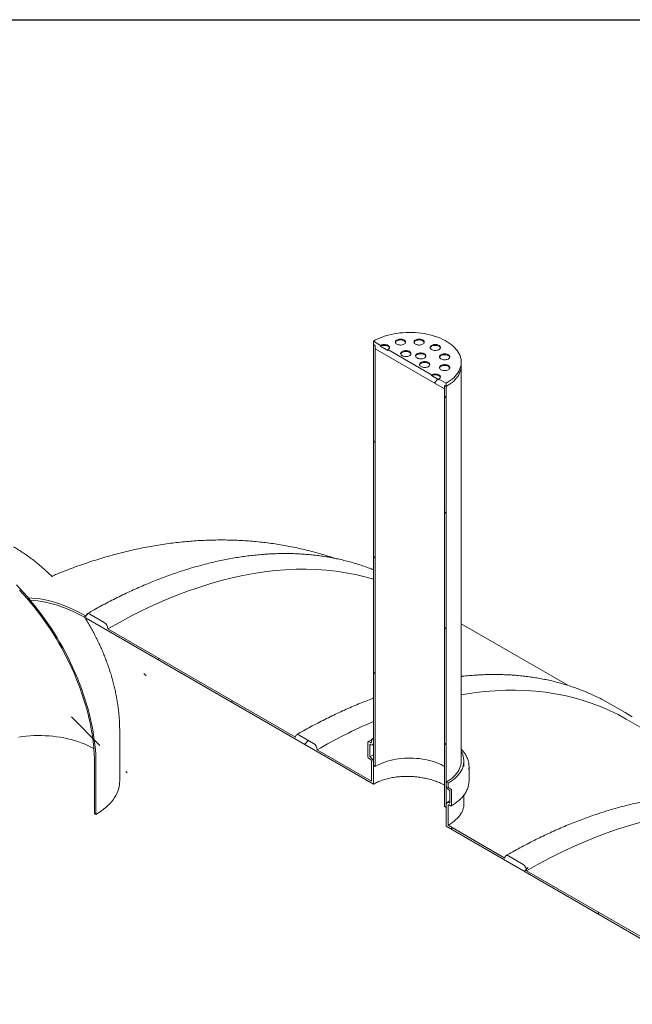
# Model space of a CAD drawing. Units: millimetres. Extents: x 8 to 417, y 5 to 290.
# Drawn here: x 269 to 293, y 252 to 290 of the extents above; entities that cross this region are included whole.
import ezdxf

# ---------------------------------------------------------------- set-up
doc = ezdxf.new("R2010")
doc.units = ezdxf.units.MM

msp = doc.modelspace()

# ---------------------------------------------------------------- hatches: boundary and pattern name
at = {"linetype": 'Continuous', "lineweight": 0}
h = msp.add_hatch(dxfattribs=at)
h.set_pattern_fill('ANSI31', style=0)
h.paths.add_polyline_path([(285.576498, 275.971653), (285.576498, 276.1023), (285.647208, 276.061479), (285.647208, 276.192126), (285.364366, 276.355408), (285.364366, 276.322746), (285.081523, 276.486028), (285.081523, 276.518689), (283.384467, 277.498379), (283.384467, 277.465717), (283.101624, 277.628999), (283.101624, 277.661661), (282.818781, 277.824942), (282.818781, 277.694296), (282.889492, 277.653475), (282.889492, 277.522829)], flags=0)
h = msp.add_hatch(dxfattribs=at)
h.set_pattern_fill('ANSI31', angle=90, style=0)
h.paths.add_polyline_path([(282.818781, 277.694296), (282.818781, 261.363479), (282.889492, 261.322659), (282.889492, 277.653475)], flags=0)
h = msp.add_hatch(dxfattribs=at)
h.set_pattern_fill('ANSI31', angle=90, style=0)
h.paths.add_polyline_path([(285.647208, 259.730663), (285.647208, 276.061479), (285.576498, 276.1023), (285.576498, 259.771484)], flags=0)
h = msp.add_hatch(dxfattribs=at)
h.set_pattern_fill('ANSI31', angle=90, style=0)
edge = h.paths.add_edge_path(flags=0)
edge.add_line((267.269786, 269.686491), (264.879765, 271.06622))
edge.add_arc((264.879765, 271.082551), 0.02, 150.0026883, 270, ccw=False)
edge.add_line((264.865623, 271.090715), (264.865623, 271.123377))
edge.add_arc((264.851481, 271.131541), 0.02, 330.0026883, 450)
edge.add_line((264.851481, 271.147872), (264.342364, 271.441779))
edge.add_arc((264.342364, 271.490771), 0.06, 150.0026883, 270, ccw=False)
edge.add_line((264.299938, 271.515263), (264.299938, 271.547925))
edge.add_arc((264.257511, 271.572417), 0.06, 330.0026883, 450)
edge.add_line((264.257511, 271.62141), (263.9181, 271.817348))
edge.add_arc((263.9181, 271.768355), 0.06, 90, 150.0026883)
edge.add_line((263.875674, 271.792847), (263.875674, 271.760186))
edge.add_arc((263.833247, 271.784678), 0.06, 270, 330.0026883, ccw=False)
edge.add_line((263.833247, 271.735686), (263.734252, 271.792834))
edge.add_line((263.734252, 271.792834), (263.734252, 271.727511))
edge.add_line((263.734252, 271.727511), (263.833247, 271.670362))
edge.add_arc((263.833247, 271.784678), 0.14, 270, 330.0026883)
edge.add_line((263.932242, 271.727529), (263.932242, 271.74386))
edge.add_line((263.932242, 271.74386), (264.243369, 271.564251))
edge.add_line((264.243369, 271.564251), (264.243369, 271.54792))
edge.add_arc((264.342364, 271.490771), 0.14, 150.0026883, 270)
edge.add_line((264.342364, 271.376455), (264.810483, 271.106216))
edge.add_arc((264.879765, 271.082551), 0.1, 161.1412345, 270)
edge.add_line((264.879765, 271.000897), (267.269786, 269.621167))
edge.add_arc((267.269786, 264.17484), 6.67, -29.9973117, 90, ccw=False)
edge.add_line((271.986188, 261.452119), (271.986188, 259.492421))
edge.add_line((271.986188, 259.492421), (272.042757, 259.459765))
edge.add_line((272.042757, 259.459765), (272.042757, 261.419463))
edge.add_arc((267.269786, 264.17484), 6.75, 330.0026883, 450)
h = msp.add_hatch(dxfattribs=at)
h.set_pattern_fill('ANSI31', style=0)
edge = h.paths.add_edge_path(flags=0)
edge.add_line((282.67736, 262.180007), (282.705644, 262.163679))
edge.add_arc((282.705644, 262.294325), 0.16, 270, 330.0026883)
edge.add_line((282.818781, 262.229013), (282.818781, 262.343328))
edge.add_line((282.818781, 262.343328), (282.748071, 262.384149))
edge.add_line((282.748071, 262.384149), (282.748071, 262.269833))
edge.add_arc((282.705644, 262.294325), 0.06, 270, 330.0026883, ccw=False)
edge.add_line((282.705644, 262.245333), (282.649076, 262.277989))
edge.add_arc((282.649076, 262.228997), 0.06, 90, 150.0026883)
edge.add_line((282.606649, 262.253489), (282.606649, 261.698241))
edge.add_arc((282.649076, 261.673749), 0.06, 150.0026883, 270)
edge.add_line((282.649076, 261.624757), (282.705644, 261.5921))
edge.add_arc((282.705644, 261.543108), 0.06, -29.9973117, 90, ccw=False)
edge.add_line((282.748071, 261.518616), (282.748071, 260.751067))
edge.add_line((282.748071, 260.751067), (280.64025, 261.967886))
edge.add_arc((280.498828, 262.049527), 0.2, 330.0026883, 450)
edge.add_line((280.498828, 262.212835), (279.933143, 262.539399))
edge.add_arc((279.933143, 262.37609), 0.2, 90, 150.0026883)
edge.add_line((279.791721, 262.457731), (272.508522, 266.662233))
edge.add_arc((272.3671, 266.743874), 0.2, 330.0026883, 450)
edge.add_line((272.3671, 266.907182), (271.801415, 267.233745))
edge.add_arc((271.801415, 267.070437), 0.2, 90, 150.0026883)
edge.add_arc((271.659993, 261.109676), 7.4, 90, 108.4396683)
edge.add_arc((267.262432, 264.179086), 6.75, 58.225497, 59.7891924, ccw=False)
edge.add_arc((271.659993, 261.109676), 7.3, 90, 108.0648826, ccw=False)
edge.add_line((271.659993, 267.070424), (282.818781, 260.628593))
edge.add_line((282.818781, 260.628593), (282.818781, 261.477795))
edge.add_arc((282.705644, 261.543108), 0.16, 330.0026883, 450)
edge.add_line((282.705644, 261.673754), (282.67736, 261.690083))
edge.add_line((282.67736, 261.690083), (282.67736, 262.180007))
h = msp.add_hatch(dxfattribs=at)
h.set_pattern_fill('ANSI31', style=0)
edge = h.paths.add_edge_path(flags=0)
edge.add_arc((313.02574, 204.078182), 0.2, 270, 330.0026883)
edge.add_line((313.167161, 203.996541), (320.450361, 199.792039))
edge.add_arc((320.591783, 199.710398), 0.2, 150.0026883, 270)
edge.add_line((320.591783, 199.54709), (321.157468, 199.220527))
edge.add_arc((321.157468, 199.383835), 0.2, 270, 330.0026883)
edge.add_line((321.298889, 199.302194), (328.582089, 195.097692))
edge.add_arc((328.723511, 195.016052), 0.2, 150.0026883, 270)
edge.add_line((328.723511, 194.852743), (329.289196, 194.52618))
edge.add_arc((329.289196, 194.689488), 0.2, 270, 330.0026883)
edge.add_line((329.430617, 194.607848), (336.713817, 190.403346))
edge.add_arc((336.855239, 190.321705), 0.2, 150.0026883, 270)
edge.add_line((336.855239, 190.158397), (337.420924, 189.831834))
edge.add_arc((337.420924, 189.995142), 0.2, 270, 330.0026883)
edge.add_line((337.562345, 189.913501), (344.845545, 185.708999))
edge.add_arc((344.986967, 185.627358), 0.2, 150.0026883, 270)
edge.add_line((344.986967, 185.46405), (345.552652, 185.137487))
edge.add_arc((345.552652, 185.300795), 0.2, 270, 330.0026883)
edge.add_line((345.694073, 185.219154), (352.977273, 181.014652))
edge.add_arc((353.118695, 180.933012), 0.2, 150.0026883, 270)
edge.add_line((353.118695, 180.769704), (353.68438, 180.44314))
edge.add_arc((353.68438, 180.606448), 0.2, 270, 330.0026883)
edge.add_line((353.825801, 180.524808), (361.109001, 176.320306))
edge.add_arc((361.250423, 176.238665), 0.2, 150.0026883, 270)
edge.add_line((361.250423, 176.075357), (361.816108, 175.748794))
edge.add_arc((361.816108, 175.912102), 0.2, 270, 330.0026883)
edge.add_line((361.957529, 175.830461), (361.85982, 175.886867))
edge.add_arc((361.85982, 181.929269), 7.4, 270, 307.3679104)
edge.add_arc((343.347122, 206.171), 38.4, 307.3679104, 357.9427022)
edge.add_line((367.932381, 205.287847), (367.854263, 205.332944))
edge.add_arc((343.347122, 206.171), 38.3, 307.3679104, 358.0414525, ccw=False)
edge.add_arc((361.85982, 181.929269), 7.3, 270, 307.3679104, ccw=False)
edge.add_line((361.85982, 175.968521), (357.914164, 178.2463))
edge.add_line((357.914164, 178.2463), (357.914164, 181.430809))
edge.add_line((357.914164, 181.430809), (353.530102, 183.961674))
edge.add_line((353.530102, 183.961674), (353.530102, 180.777165))
edge.add_line((353.530102, 180.777165), (293.426026, 215.47451))
edge.add_line((293.426026, 215.47451), (293.426026, 248.871029))
edge.add_line((293.426026, 248.871029), (293.355315, 248.91185))
edge.add_line((293.355315, 248.91185), (293.355315, 215.51533))
edge.add_line((293.355315, 215.51533), (271.659993, 228.039773))
edge.add_arc((271.659993, 234.000521), 7.3, 188.8045551, 270, ccw=False)
edge.add_arc((290.172692, 236.867945), 38.3, 130.3021746, 188.8045551, ccw=False)
edge.add_line((266.156031, 265.185241), (266.076323, 265.231255))
edge.add_arc((290.172692, 236.867945), 38.4, 130.349939, 188.8045551)
edge.add_arc((271.659993, 234.000521), 7.4, 188.8045551, 270)
edge.add_arc((271.801415, 227.876478), 0.2, 150.0026883, 270)
edge.add_line((271.801415, 227.71317), (272.3671, 227.386607))
edge.add_arc((272.3671, 227.549915), 0.2, 270, 330.0026883)
edge.add_line((272.508522, 227.468274), (279.791721, 223.263772))
edge.add_arc((279.933143, 223.182131), 0.2, 150.0026883, 270)
edge.add_line((279.933143, 223.018823), (280.498828, 222.69226))
edge.add_arc((280.498828, 222.855568), 0.2, 270, 330.0026883)
edge.add_line((280.64025, 222.773927), (287.923449, 218.569426))
edge.add_arc((288.064871, 218.487785), 0.2, 150.0026883, 270)
edge.add_line((288.064871, 218.324477), (288.630556, 217.997913))
edge.add_arc((288.630556, 218.161222), 0.2, 270, 330.0026883)
edge.add_line((288.771977, 218.079581), (296.055177, 213.875079))
edge.add_arc((296.196599, 213.793438), 0.2, 150.0026883, 270)
edge.add_line((296.196599, 213.63013), (296.762284, 213.303567))
edge.add_arc((296.762284, 213.466875), 0.2, 270, 330.0026883)
edge.add_line((296.903705, 213.385234), (304.186905, 209.180732))
edge.add_arc((304.328327, 209.099092), 0.2, 150.0026883, 270)
edge.add_line((304.328327, 208.935783), (304.894012, 208.60922))
edge.add_arc((304.894012, 208.772528), 0.2, 270, 330.0026883)
edge.add_line((305.035433, 208.690887), (312.318633, 204.486386))
edge.add_arc((312.460055, 204.404745), 0.2, 150.0026883, 270)
edge.add_line((312.460055, 204.241437), (313.02574, 203.914873))
h.paths.add_polyline_path([(357.843453, 181.308321), (357.843453, 178.28712), (353.600813, 180.736345), (353.600813, 183.757546)], flags=0)
h = msp.add_hatch(dxfattribs=at)
h.set_pattern_fill('ANSI31', style=0)
edge = h.paths.add_edge_path(flags=0)
edge.add_arc((320.591783, 238.904357), 0.2, 90, 150.0026883)
edge.add_line((320.450361, 238.985998), (313.167161, 243.1905))
edge.add_arc((313.02574, 243.272141), 0.2, 330.0026883, 450)
edge.add_line((313.02574, 243.435449), (312.460055, 243.762012))
edge.add_arc((312.460055, 243.598704), 0.2, 90, 150.0026883)
edge.add_line((312.318633, 243.680345), (305.035433, 247.884846))
edge.add_arc((304.894012, 247.966487), 0.2, 330.0026883, 450)
edge.add_line((304.894012, 248.129795), (304.328327, 248.456359))
edge.add_arc((304.328327, 248.293051), 0.2, 90, 150.0026883)
edge.add_line((304.186905, 248.374691), (296.903705, 252.579193))
edge.add_arc((296.762284, 252.660834), 0.2, 330.0026883, 450)
edge.add_line((296.762284, 252.824142), (296.196599, 253.150705))
edge.add_arc((296.196599, 252.987397), 0.2, 90, 150.0026883)
edge.add_line((296.055177, 253.069038), (288.771977, 257.27354))
edge.add_arc((288.630556, 257.355181), 0.2, 330.0026883, 450)
edge.add_line((288.630556, 257.518489), (288.064871, 257.845052))
edge.add_arc((288.064871, 257.681744), 0.2, 90, 150.0026883)
edge.add_line((287.923449, 257.763385), (285.717919, 259.03661))
edge.add_line((285.717919, 259.03661), (285.717919, 259.804159))
edge.add_arc((285.760345, 259.779666), 0.06, 90, 150.0026883, ccw=False)
edge.add_line((285.760345, 259.828659), (285.816914, 259.796002))
edge.add_arc((285.816914, 259.844995), 0.06, 270, 330.0026883)
edge.add_line((285.85934, 259.820503), (285.85934, 260.37575))
edge.add_arc((285.816914, 260.400243), 0.06, 330.0026883, 450)
edge.add_line((285.816914, 260.449235), (285.760345, 260.481891))
edge.add_arc((285.760345, 260.530884), 0.06, 150.0026883, 270, ccw=False)
edge.add_line((285.717919, 260.555376), (285.717919, 260.669692))
edge.add_line((285.717919, 260.669692), (285.647208, 260.710512))
edge.add_line((285.647208, 260.710512), (285.647208, 260.596196))
edge.add_arc((285.760345, 260.530884), 0.16, 150.0026883, 270)
edge.add_line((285.760345, 260.400237), (285.78863, 260.383909))
edge.add_line((285.78863, 260.383909), (285.78863, 259.893985))
edge.add_line((285.78863, 259.893985), (285.760345, 259.910313))
edge.add_arc((285.760345, 259.779666), 0.16, 90, 150.0026883)
edge.add_line((285.647208, 259.844979), (285.647208, 258.995776))
edge.add_line((285.647208, 258.995776), (293.355315, 254.545981))
edge.add_line((293.355315, 254.545981), (293.355315, 254.056057))
edge.add_line((293.355315, 254.056057), (293.426026, 254.015236))
edge.add_line((293.426026, 254.015236), (293.426026, 254.505161))
edge.add_line((293.426026, 254.505161), (350.065279, 221.808016))
edge.add_line((350.065279, 221.808016), (350.065279, 222.657218))
edge.add_arc((349.952142, 222.722531), 0.16, 330.0026883, 450)
edge.add_line((349.952142, 222.853178), (349.923858, 222.869506))
edge.add_line((349.923858, 222.869506), (349.923858, 223.35943))
edge.add_line((349.923858, 223.35943), (349.952142, 223.343102))
edge.add_arc((349.952142, 223.473749), 0.16, 270, 330.0026883)
edge.add_line((350.065279, 223.408436), (350.065279, 223.522752))
edge.add_line((350.065279, 223.522752), (349.994568, 223.563572))
edge.add_line((349.994568, 223.563572), (349.994568, 223.449256))
edge.add_arc((349.952142, 223.473749), 0.06, 270, 330.0026883, ccw=False)
edge.add_line((349.952142, 223.424756), (349.895573, 223.457412))
edge.add_arc((349.895573, 223.40842), 0.06, 90, 150.0026883)
edge.add_line((349.853147, 223.432912), (349.853147, 222.877664))
edge.add_arc((349.895573, 222.853172), 0.06, 150.0026883, 270)
edge.add_line((349.895573, 222.80418), (349.952142, 222.771523))
edge.add_arc((349.952142, 222.722531), 0.06, -29.9973117, 90, ccw=False)
edge.add_line((349.994568, 222.698039), (349.994568, 221.93049))
edge.add_line((349.994568, 221.93049), (345.694073, 224.413113))
edge.add_arc((345.552652, 224.494754), 0.2, 330.0026883, 450)
edge.add_line((345.552652, 224.658062), (344.986967, 224.984625))
edge.add_arc((344.986967, 224.821317), 0.2, 90, 150.0026883)
edge.add_line((344.845545, 224.902958), (337.562345, 229.10746))
edge.add_arc((337.420924, 229.189101), 0.2, 330.0026883, 450)
edge.add_line((337.420924, 229.352409), (336.855239, 229.678972))
edge.add_arc((336.855239, 229.515664), 0.2, 90, 150.0026883)
edge.add_line((336.713817, 229.597305), (329.430617, 233.801807))
edge.add_arc((329.289196, 233.883447), 0.2, 330.0026883, 450)
edge.add_line((329.289196, 234.046755), (328.723511, 234.373319))
edge.add_arc((328.723511, 234.210011), 0.2, 90, 150.0026883)
edge.add_line((328.582089, 234.291651), (321.298889, 238.496153))
edge.add_arc((321.157468, 238.577794), 0.2, 330.0026883, 450)
edge.add_line((321.157468, 238.741102), (320.591783, 239.067665))

# ---------------------------------------------------------------- linework, layer by layer
at = {"color": 7, "linetype": 'Continuous', "lineweight": 30}
msp.add_line((7.59968, 290.301252), (411.130078, 290.301252), dxfattribs=at)
at = {"color": 7, "linetype": 'Continuous', "lineweight": 15}
for p, q in [((282.818781, 277.824942), (282.818781, 277.694296)), ((283.101624, 277.661661), (282.818781, 277.824942)), ((282.818781, 277.694296), (282.889492, 277.653475)), ((282.818781, 261.363479), (282.818781, 277.694296)), ((282.889492, 277.653475), (282.889492, 277.522829)), ((282.889492, 261.322659), (282.889492, 277.653475)), ((282.889492, 277.522829), (285.576498, 275.971653)), ((283.101624, 277.661661), (283.101624, 277.628999)), ((283.384467, 277.465717), (283.101624, 277.628999)), ((283.384467, 277.465717), (283.384467, 277.498379)), ((285.081523, 276.518689), (283.384467, 277.498379)), ((286.232995, 276.877888), (286.232995, 277.008534)), ((286.232995, 261.52692), (286.232995, 276.877888)), ((285.081523, 276.518689), (285.081523, 276.486028)), ((285.364366, 276.322746), (285.081523, 276.486028)), ((285.364366, 276.322746), (285.364366, 276.355408)), ((285.647208, 276.192126), (285.364366, 276.355408)), ((285.576498, 276.1023), (285.647208, 276.061479)), ((285.576498, 275.971653), (285.576498, 276.1023)), ((285.576498, 276.1023), (285.576498, 259.771484)), ((285.647208, 276.061479), (285.647208, 276.192126)), ((285.647208, 276.061479), (285.647208, 259.730663)), ((272.3671, 266.907182), (271.801415, 267.233745)), ((271.659993, 267.070424), (282.818781, 260.628593)), ((290.367056, 264.467803), (286.232995, 266.854346)), ((279.791721, 262.457731), (272.508522, 266.662233)), ((292.032159, 263.737493), (291.730779, 263.903019)), ((292.597845, 263.41093), (292.032159, 263.737493)), ((298.498784, 259.773457), (292.639274, 263.15608)), ((272.96537, 260.745608), (272.96537, 262.705306)), ((280.498828, 262.212835), (279.933143, 262.539399)), ((282.606649, 261.698241), (282.606649, 262.253489)), ((282.649076, 262.277989), (282.705644, 262.245333)), ((282.67736, 262.180007), (282.67736, 261.690083)), ((282.705644, 262.163679), (282.67736, 262.180007)), ((282.748071, 262.384149), (282.818781, 262.423112)), ((282.748071, 262.384149), (282.818781, 262.343328)), ((282.748071, 262.269833), (282.748071, 262.384149)), ((282.785638, 262.155758), (282.818781, 262.174354)), ((282.818781, 262.343328), (282.818781, 262.229013)), ((282.748071, 260.751067), (280.64025, 261.967886)), ((271.986188, 259.492421), (271.986188, 261.452119)), ((272.042757, 259.459765), (272.042757, 261.419463)), ((282.705644, 261.5921), (282.649076, 261.624757)), ((282.67736, 261.690083), (282.705644, 261.673754)), ((282.748071, 260.751067), (282.748071, 261.518616)), ((282.818781, 261.477795), (282.818781, 260.628593)), ((286.332995, 261.412605), (286.332995, 261.52692)), ((282.889492, 261.322659), (282.818781, 261.363479)), ((286.532995, 260.759372), (286.532995, 261.31462)), ((285.647208, 260.596196), (285.647208, 260.710512)), ((285.647208, 260.710512), (285.717919, 260.669692)), ((285.717919, 260.669692), (285.717919, 260.555376)), ((285.760345, 260.481891), (285.816914, 260.449235)), ((285.78863, 260.383909), (285.760345, 260.400237)), ((285.78863, 259.893985), (285.78863, 260.383909)), ((285.85934, 260.37575), (285.85934, 259.820503)), ((285.760345, 259.910313), (285.78863, 259.893985)), ((286.332995, 259.856294), (286.332995, 260.205972)), ((271.986188, 259.492421), (272.042757, 259.459765)), ((285.647208, 259.730663), (285.576498, 259.771484)), ((285.647208, 258.995776), (285.647208, 259.844979)), ((285.717919, 259.804159), (285.717919, 259.03661)), ((285.816914, 259.796002), (285.760345, 259.828659)), ((285.647208, 258.995776), (293.355315, 254.545981)), ((287.923449, 257.763385), (285.717919, 259.03661)), ((288.630556, 257.518489), (288.064871, 257.845052)), ((296.055177, 253.069038), (288.771977, 257.27354))]:
    msp.add_line(p, q, dxfattribs=at)
at = {"color": 7, "linetype": 'Continuous', "lineweight": 15, "flags": 128}
for points in [[(285.647208, 276.192126), (285.728503, 276.241924), (285.804546, 276.294415), (285.875068, 276.349415), (285.939822, 276.40673), (285.998581, 276.466158), (286.051138, 276.527492), (286.097309, 276.590515), (286.136931, 276.655007), (286.169866, 276.72074), (286.195997, 276.787484), (286.215234, 276.855005), (286.227507, 276.923065), (286.232775, 276.991425), (286.231019, 277.059846), (286.222244, 277.128086), (286.206482, 277.195906), (286.183788, 277.263068), (286.154242, 277.329336), (286.117948, 277.394477), (286.075032, 277.458262), (286.025647, 277.520468), (285.969964, 277.580876), (285.90818, 277.639273), (285.840513, 277.695455), (285.767198, 277.749224), (285.688495, 277.800391), (285.604679, 277.848777), (285.516046, 277.894211), (285.422905, 277.936534), (285.325585, 277.975598), (285.224427, 278.011265), (285.119787, 278.04341), (285.012031, 278.07192), (284.90154, 278.096694), (284.7887, 278.117647), (284.673908, 278.134703), (284.557567, 278.147804), (284.440087, 278.156903), (284.321878, 278.161969), (284.203358, 278.162983), (284.084942, 278.159942), (283.967046, 278.152856), (283.850084, 278.141751), (283.734467, 278.126666), (283.620601, 278.107653), (283.508886, 278.08478), (283.399715, 278.058126), (283.29347, 278.027785), (283.190526, 277.993864), (283.091243, 277.956483), (282.995971, 277.915771), (282.905044, 277.871873), (282.818781, 277.824942)], [(283.729227, 277.707557), (283.758547, 277.693582), (283.791918, 277.683063), (283.828135, 277.676379), (283.865889, 277.673773), (283.903814, 277.675339), (283.940541, 277.68102), (283.974742, 277.690611), (284.00518, 277.703765), (284.030756, 277.720007), (284.050546, 277.73875), (284.063833, 277.759315), (284.070139, 277.780961), (284.069234, 277.802905), (284.061151, 277.824353), (284.046184, 277.844531), (284.024872, 277.862709), (283.997986, 277.87823), (283.966498, 277.890533), (283.931545, 277.899173), (283.894392, 277.903839), (283.85638, 277.904361), (283.818884, 277.900721), (283.783259, 277.893051), (283.750793, 277.881627), (283.722658, 277.866862), (283.699872, 277.84929), (283.683258, 277.829546), (283.673417, 277.808344), (283.670705, 277.78645), (283.675219, 277.764656), (283.686796, 277.743748), (283.705018, 277.724483), (283.729227, 277.707557)], [(284.068637, 277.772867), (284.061151, 277.791692), (284.046184, 277.811869), (284.024872, 277.830047), (283.997986, 277.845568), (283.966498, 277.857871), (283.931545, 277.866512), (283.894392, 277.871177), (283.85638, 277.8717), (283.818884, 277.86806), (283.783259, 277.860389), (283.750793, 277.848965), (283.722658, 277.8342), (283.699872, 277.816628), (283.683258, 277.796885), (283.673417, 277.775683), (283.672659, 277.772867)], [(284.45392, 277.707557), (284.48324, 277.693582), (284.516611, 277.683063), (284.552828, 277.676379), (284.590582, 277.673773), (284.628507, 277.675339), (284.665234, 277.68102), (284.699435, 277.690611), (284.729874, 277.703765), (284.75545, 277.720007), (284.775239, 277.73875), (284.788527, 277.759315), (284.794832, 277.780961), (284.793927, 277.802905), (284.785845, 277.824353), (284.770877, 277.844531), (284.749565, 277.862709), (284.722679, 277.87823), (284.691191, 277.890533), (284.656239, 277.899173), (284.619085, 277.903839), (284.581074, 277.904361), (284.543578, 277.900721), (284.507953, 277.893051), (284.475486, 277.881627), (284.447351, 277.866862), (284.424565, 277.84929), (284.407951, 277.829546), (284.398111, 277.808344), (284.395398, 277.78645), (284.399912, 277.764656), (284.411489, 277.743748), (284.429712, 277.724483), (284.45392, 277.707557)], [(284.793331, 277.772867), (284.785845, 277.791692), (284.770877, 277.811869), (284.749565, 277.830047), (284.722679, 277.845568), (284.691191, 277.857871), (284.656239, 277.866512), (284.619085, 277.871177), (284.581074, 277.8717), (284.543578, 277.86806), (284.507953, 277.860389), (284.475486, 277.848965), (284.447351, 277.8342), (284.424565, 277.816628), (284.407951, 277.796885), (284.398111, 277.775683), (284.397352, 277.772867)], [(283.384467, 277.498379), (283.409339, 277.515875), (283.427821, 277.535836), (283.439202, 277.557495), (283.443045, 277.58002), (283.439202, 277.602544), (283.427821, 277.624203), (283.409339, 277.644165), (283.384467, 277.661661), (283.354159, 277.676019), (283.319582, 277.686689), (283.282063, 277.693259), (283.243045, 277.695477), (283.204027, 277.693259), (283.166509, 277.686689), (283.131931, 277.676019), (283.101624, 277.661661)], [(283.441035, 277.563689), (283.439202, 277.569883), (283.427821, 277.591542), (283.409339, 277.611503), (283.384467, 277.628999), (283.354159, 277.643358), (283.319582, 277.654027), (283.282063, 277.660597), (283.243045, 277.662816), (283.204027, 277.660597), (283.166509, 277.654027), (283.131931, 277.643358), (283.101624, 277.628999)], [(283.936282, 277.261464), (283.965602, 277.247488), (283.998973, 277.236969), (284.03519, 277.230285), (284.072944, 277.22768), (284.110869, 277.229245), (284.147596, 277.234926), (284.181797, 277.244517), (284.212235, 277.257671), (284.237812, 277.273913), (284.257601, 277.292656), (284.270889, 277.313222), (284.277194, 277.334868), (284.276289, 277.356811), (284.268207, 277.37826), (284.253239, 277.398437), (284.231927, 277.416615), (284.205041, 277.432136), (284.173553, 277.444439), (284.138601, 277.45308), (284.101447, 277.457745), (284.063435, 277.458268), (284.02594, 277.454628), (283.990314, 277.446957), (283.957848, 277.435533), (283.929713, 277.420768), (283.906927, 277.403196), (283.890313, 277.383453), (283.880472, 277.362251), (283.87776, 277.340357), (283.882274, 277.318562), (283.893851, 277.297654), (283.912073, 277.27839), (283.936282, 277.261464)], [(285.081523, 277.498379), (285.110843, 277.484404), (285.144214, 277.473884), (285.180431, 277.467201), (285.218185, 277.464595), (285.25611, 277.466161), (285.292837, 277.471842), (285.327038, 277.481433), (285.357476, 277.494587), (285.383053, 277.510829), (285.402842, 277.529571), (285.416129, 277.550137), (285.422435, 277.571783), (285.42153, 277.593727), (285.413448, 277.615175), (285.39848, 277.635353), (285.377168, 277.65353), (285.350282, 277.669051), (285.318794, 277.681354), (285.283842, 277.689995), (285.246688, 277.694661), (285.208676, 277.695183), (285.17118, 277.691543), (285.135555, 277.683873), (285.103089, 277.672448), (285.074954, 277.657683), (285.052168, 277.640112), (285.035554, 277.620368), (285.025713, 277.599166), (285.023001, 277.577272), (285.027515, 277.555478), (285.039092, 277.53457), (285.057314, 277.515305), (285.081523, 277.498379)], [(285.420933, 277.563689), (285.413448, 277.582513), (285.39848, 277.602691), (285.377168, 277.620869), (285.350282, 277.63639), (285.318794, 277.648693), (285.283842, 277.657333), (285.246688, 277.661999), (285.208676, 277.662522), (285.17118, 277.658882), (285.135555, 277.651211), (285.103089, 277.639787), (285.074954, 277.625022), (285.052168, 277.60745), (285.035554, 277.587706), (285.025713, 277.566504), (285.024955, 277.563689)], [(284.275693, 277.326774), (284.268207, 277.345598), (284.253239, 277.365776), (284.231927, 277.383953), (284.205041, 277.399474), (284.173553, 277.411777), (284.138601, 277.420418), (284.101447, 277.425084), (284.063435, 277.425606), (284.02594, 277.421966), (283.990314, 277.414295), (283.957848, 277.402871), (283.929713, 277.388106), (283.906927, 277.370535), (283.890313, 277.350791), (283.880472, 277.329589), (283.879714, 277.326774)], [(284.515837, 277.171816), (284.545157, 277.15784), (284.578529, 277.147321), (284.614746, 277.140638), (284.652499, 277.138032), (284.690425, 277.139598), (284.727152, 277.145279), (284.761352, 277.15487), (284.791791, 277.168024), (284.817367, 277.184265), (284.837157, 277.203008), (284.850444, 277.223574), (284.856749, 277.24522), (284.855844, 277.267164), (284.847762, 277.288612), (284.832795, 277.308789), (284.811483, 277.326967), (284.784597, 277.342488), (284.753109, 277.354791), (284.718156, 277.363432), (284.681003, 277.368098), (284.642991, 277.36862), (284.605495, 277.36498), (284.56987, 277.357309), (284.537403, 277.345885), (284.509269, 277.33112), (284.486483, 277.313548), (284.469869, 277.293805), (284.460028, 277.272603), (284.457315, 277.250709), (284.461829, 277.228914), (284.473407, 277.208007), (284.491629, 277.188742), (284.515837, 277.171816)], [(284.855248, 277.237126), (284.847762, 277.25595), (284.832795, 277.276128), (284.811483, 277.294306), (284.784597, 277.309826), (284.753109, 277.32213), (284.718156, 277.33077), (284.681003, 277.335436), (284.642991, 277.335958), (284.605495, 277.332318), (284.56987, 277.324648), (284.537403, 277.313223), (284.509269, 277.298459), (284.486483, 277.280887), (284.469869, 277.261143), (284.460028, 277.239941), (284.45927, 277.237126)], [(285.44387, 277.136072), (285.473189, 277.122096), (285.506561, 277.111577), (285.542778, 277.104893), (285.580531, 277.102288), (285.618457, 277.103853), (285.655184, 277.109534), (285.689384, 277.119125), (285.719823, 277.132279), (285.745399, 277.148521), (285.765189, 277.167264), (285.778476, 277.18783), (285.784781, 277.209476), (285.783876, 277.231419), (285.775794, 277.252868), (285.760827, 277.273045), (285.739515, 277.291223), (285.712629, 277.306744), (285.681141, 277.319047), (285.646188, 277.327688), (285.609035, 277.332353), (285.571023, 277.332876), (285.533527, 277.329236), (285.497902, 277.321565), (285.465435, 277.310141), (285.437301, 277.295376), (285.414515, 277.277804), (285.397901, 277.258061), (285.38806, 277.236859), (285.385348, 277.214965), (285.389862, 277.19317), (285.401439, 277.172262), (285.419661, 277.152998), (285.44387, 277.136072)], [(285.78328, 277.201382), (285.775794, 277.220206), (285.760827, 277.240384), (285.739515, 277.258561), (285.712629, 277.274082), (285.681141, 277.286385), (285.646188, 277.295026), (285.609035, 277.299692), (285.571023, 277.300214), (285.533527, 277.296574), (285.497902, 277.288903), (285.465435, 277.277479), (285.437301, 277.262714), (285.414515, 277.245143), (285.397901, 277.225399), (285.38806, 277.204197), (285.387302, 277.201382)], [(284.671129, 276.837245), (284.700449, 276.82327), (284.73382, 276.812751), (284.770037, 276.806067), (284.807791, 276.803461), (284.845716, 276.805027), (284.882443, 276.810708), (284.916644, 276.820299), (284.947082, 276.833453), (284.972659, 276.849695), (284.992448, 276.868438), (285.005735, 276.889004), (285.012041, 276.91065), (285.011136, 276.932593), (285.003054, 276.954042), (284.988086, 276.974219), (284.966774, 276.992397), (284.939888, 277.007918), (284.9084, 277.020221), (284.873448, 277.028862), (284.836294, 277.033527), (284.798282, 277.03405), (284.760786, 277.03041), (284.725161, 277.022739), (284.692695, 277.011315), (284.66456, 276.99655), (284.641774, 276.978978), (284.62516, 276.959235), (284.615319, 276.938033), (284.612607, 276.916139), (284.617121, 276.894344), (284.628698, 276.873436), (284.64692, 276.854171), (284.671129, 276.837245)], [(285.01054, 276.902555), (285.003054, 276.92138), (284.988086, 276.941558), (284.966774, 276.959735), (284.939888, 276.975256), (284.9084, 276.987559), (284.873448, 276.9962), (284.836294, 277.000866), (284.798282, 277.001388), (284.760786, 276.997748), (284.725161, 276.990077), (284.692695, 276.978653), (284.66456, 276.963888), (284.641774, 276.946317), (284.62516, 276.926573), (284.615319, 276.905371), (284.614561, 276.902555)], [(285.44387, 276.717715), (285.473189, 276.70374), (285.506561, 276.69322), (285.542778, 276.686537), (285.580531, 276.683931), (285.618457, 276.685497), (285.655184, 276.691178), (285.689384, 276.700769), (285.719823, 276.713923), (285.745399, 276.730165), (285.765189, 276.748907), (285.778476, 276.769473), (285.784781, 276.791119), (285.783876, 276.813063), (285.775794, 276.834511), (285.760827, 276.854689), (285.739515, 276.872867), (285.712629, 276.888387), (285.681141, 276.90069), (285.646188, 276.909331), (285.609035, 276.913997), (285.571023, 276.914519), (285.533527, 276.910879), (285.497902, 276.903209), (285.465435, 276.891784), (285.437301, 276.87702), (285.414515, 276.859448), (285.397901, 276.839704), (285.38806, 276.818502), (285.385348, 276.796608), (285.389862, 276.774814), (285.401439, 276.753906), (285.419661, 276.734641), (285.44387, 276.717715)], [(285.78328, 276.783025), (285.775794, 276.801849), (285.760827, 276.822027), (285.739515, 276.840205), (285.712629, 276.855726), (285.681141, 276.868029), (285.646188, 276.876669), (285.609035, 276.881335), (285.571023, 276.881858), (285.533527, 276.878218), (285.497902, 276.870547), (285.465435, 276.859123), (285.437301, 276.844358), (285.414515, 276.826786), (285.397901, 276.807042), (285.38806, 276.785841), (285.387302, 276.783025)], [(285.647208, 276.061479), (285.728503, 276.111278), (285.804546, 276.163769), (285.875068, 276.218768), (285.939822, 276.276083), (285.998581, 276.335512), (286.051138, 276.396845), (286.097309, 276.459869), (286.136931, 276.52436), (286.169866, 276.590094), (286.195997, 276.656838), (286.215234, 276.724359), (286.227507, 276.792419), (286.232775, 276.860779), (286.232995, 276.877888)], [(285.647208, 276.061479), (285.728503, 276.111278), (285.804546, 276.163769), (285.875068, 276.218768), (285.939822, 276.276083), (285.998581, 276.335512), (286.051138, 276.396845), (286.097309, 276.459869), (286.136931, 276.52436), (286.169866, 276.590094), (286.195997, 276.656838), (286.215234, 276.724359), (286.227507, 276.792419), (286.232775, 276.860779), (286.232995, 276.877888)], [(285.364366, 276.355408), (285.389238, 276.372904), (285.40772, 276.392865), (285.419101, 276.414524), (285.422944, 276.437048), (285.419101, 276.459573), (285.40772, 276.481232), (285.389238, 276.501193), (285.364366, 276.518689), (285.334058, 276.533048), (285.299481, 276.543717), (285.261962, 276.550287), (285.222944, 276.552506), (285.183926, 276.550287), (285.146408, 276.543717), (285.11183, 276.533048), (285.081523, 276.518689)], [(285.420933, 276.420718), (285.419101, 276.426911), (285.40772, 276.44857), (285.389238, 276.468532), (285.364366, 276.486028), (285.334058, 276.500386), (285.299481, 276.511056), (285.261962, 276.517626), (285.222944, 276.519844), (285.183926, 276.517626), (285.146408, 276.511056), (285.11183, 276.500386), (285.081523, 276.486028)], [(272.508522, 266.662233), (272.952759, 266.911971), (273.396692, 267.148106), (273.840017, 267.370478), (274.282428, 267.578933), (274.723624, 267.77333), (275.163302, 267.953534), (275.601161, 268.119423), (276.0369, 268.270881), (276.470221, 268.407807), (276.900826, 268.530106), (277.328422, 268.637693), (277.752714, 268.730496), (278.173412, 268.808451), (278.590227, 268.871504), (279.002875, 268.919612), (279.411071, 268.952742), (279.814537, 268.970872), (280.212996, 268.973988), (280.606174, 268.96209), (280.993803, 268.935184), (281.375616, 268.89329), (281.751352, 268.836436), (282.120754, 268.764661), (282.483568, 268.678015), (282.818781, 268.582938)], [(268.951065, 268.362645), (269.096323, 268.212504), (269.239625, 268.05804), (269.380817, 267.899417), (269.519749, 267.736806), (269.656271, 267.570381), (269.790238, 267.40032), (269.921507, 267.226804), (270.049935, 267.050021), (270.175387, 266.870159), (270.297727, 266.687411), (270.416824, 266.501972), (270.532552, 266.314041), (270.644786, 266.12382), (270.753406, 265.931511), (270.858296, 265.737321), (270.959342, 265.541459), (271.056438, 265.344133), (271.14948, 265.145554), (271.238366, 264.945937), (271.323003, 264.745493), (271.4033, 264.544439), (271.47917, 264.342988), (271.550533, 264.141358), (271.617312, 263.939763), (271.679436, 263.738421), (271.736838, 263.537545), (271.789456, 263.337352), (271.837234, 263.138056), (271.880122, 262.93987), (271.918072, 262.743007), (271.951046, 262.547676), (271.979006, 262.354088), (272.001923, 262.16245), (272.019774, 261.972967), (272.032538, 261.785841), (272.040201, 261.601274), (272.042757, 261.419463)], [(269.074675, 268.16465), (269.216278, 268.012016), (269.355797, 267.855274), (269.493083, 267.69459), (269.627987, 267.530137), (269.760366, 267.362092), (269.890079, 267.190633), (270.016985, 267.015945), (270.14095, 266.838214), (270.26184, 266.657632), (270.379526, 266.474391), (270.493882, 266.288688), (270.604786, 266.100721), (270.712119, 265.910691), (270.815765, 265.718803), (270.915614, 265.525262), (271.01156, 265.330274), (271.103498, 265.134049), (271.191331, 264.936798), (271.274965, 264.73873), (271.35431, 264.540058), (271.429281, 264.340995), (271.499799, 264.141755), (271.565786, 263.94255), (271.627174, 263.743593), (271.683895, 263.545098), (271.735889, 263.347278), (271.783102, 263.150344), (271.825481, 262.954507), (271.862982, 262.759976), (271.895564, 262.566961), (271.923193, 262.375668), (271.945839, 262.186301), (271.963478, 261.999063), (271.97609, 261.814155), (271.983663, 261.631776), (271.986188, 261.452119)], [(271.659993, 267.152078), (271.49373, 267.245008), (271.327635, 267.331743), (271.161876, 267.412194), (270.996619, 267.486281), (270.832033, 267.553927), (270.668282, 267.615066), (270.505533, 267.669636), (270.34395, 267.71758), (270.183696, 267.758852), (270.024933, 267.793408), (269.867821, 267.821215), (269.712519, 267.842244), (269.559184, 267.856474), (269.40797, 267.863891)], [(269.487271, 267.770951), (269.633599, 267.761723), (269.781878, 267.746088), (269.931965, 267.724063), (270.083717, 267.695669), (270.236986, 267.660933), (270.391626, 267.619888), (270.547487, 267.572575), (270.704419, 267.519038), (270.862272, 267.459329), (271.020892, 267.393505), (271.180128, 267.321631), (271.339826, 267.243775), (271.499833, 267.160013), (271.659993, 267.070424)], [(271.801415, 267.233745), (271.773825, 267.246535), (271.747295, 267.252557), (271.722845, 267.25158), (271.701415, 267.243642), (271.683827, 267.229048), (271.670758, 267.208359), (271.662711, 267.182369), (271.659993, 267.152078)], [(286.232995, 264.101747), (286.30514, 264.114104), (286.721955, 264.177157), (287.134603, 264.225265), (287.542799, 264.258396), (287.946265, 264.276525), (288.344724, 264.279642), (288.737902, 264.267743), (289.125531, 264.240838), (289.507344, 264.198944), (289.88308, 264.14209), (290.252482, 264.070315), (290.615296, 263.983668), (290.971274, 263.882209), (291.320171, 263.766008), (291.661748, 263.635143), (291.995772, 263.489705), (292.322014, 263.329793), (292.639274, 263.15608)], [(292.8744, 263.243808), (292.598828, 263.410362), (292.296464, 263.576455)], [(279.933143, 262.539399), (279.905553, 262.552188), (279.879023, 262.55821), (279.854573, 262.557233), (279.833143, 262.549296), (279.815555, 262.534701), (279.802486, 262.514012), (279.794439, 262.488022), (279.791721, 262.457731)], [(269.044709, 262.461132), (269.189182, 262.480622), (269.335117, 262.496061), (269.482173, 262.507412), (269.630008, 262.514647), (269.778276, 262.517751), (269.926631, 262.516717), (270.074726, 262.511545), (270.222215, 262.502249), (270.368753, 262.488851), (270.514, 262.471381), (270.657614, 262.44988), (270.799262, 262.424399), (270.938612, 262.394997), (271.075338, 262.361743), (271.209121, 262.324715), (271.33965, 262.283998), (271.466618, 262.239688), (271.58973, 262.191889), (271.708697, 262.140712), (271.823243, 262.086276), (271.933099, 262.02871), (271.962382, 262.012388)], [(282.67736, 261.690083), (282.768706, 261.739886), (282.818781, 261.764896)], [(286.232995, 261.896565), (286.261439, 261.840688), (286.28961, 261.77207), (286.310822, 261.702622), (286.325004, 261.63258), (286.332106, 261.56218), (286.332106, 261.491661), (286.325004, 261.421261), (286.310822, 261.351219), (286.28961, 261.281771), (286.261439, 261.213153), (286.226404, 261.145596), (286.184625, 261.07933), (286.136241, 261.014578), (286.081418, 260.95156), (286.02034, 260.890489), (285.953214, 260.831571), (285.880268, 260.775006), (285.801747, 260.720985), (285.717919, 260.669692)], [(285.576498, 261.322659), (285.534487, 261.346175), (285.446804, 261.390913), (285.354516, 261.432449), (285.257974, 261.470627), (285.157543, 261.505301), (285.053606, 261.536341), (284.946556, 261.563627), (284.836798, 261.587058), (284.724751, 261.606544), (284.610838, 261.622011), (284.495492, 261.6334), (284.37915, 261.640668), (284.262254, 261.643788), (284.145246, 261.642748), (284.028572, 261.637551), (283.912673, 261.628218), (283.797989, 261.614784), (283.684955, 261.597299), (283.574, 261.575831), (283.465545, 261.55046), (283.360001, 261.521283), (283.257769, 261.48841), (283.159236, 261.451967), (283.064776, 261.412091), (282.974747, 261.368934), (282.889492, 261.322659)], [(286.232995, 261.52692), (286.232775, 261.509811), (286.227507, 261.441451), (286.215234, 261.373391), (286.195997, 261.305871), (286.169866, 261.239126), (286.136931, 261.173393), (286.097309, 261.108901), (286.051138, 261.045878), (285.998581, 260.984544), (285.939822, 260.925116), (285.875068, 260.867801), (285.804546, 260.812802), (285.728503, 260.760311), (285.647208, 260.710512)], [(286.332995, 261.412605), (286.332106, 261.377345), (286.325954, 261.313416)], [(272.96537, 260.745608), (272.964478, 260.702333), (272.957345, 260.61588), (272.943093, 260.529722), (272.921757, 260.444053), (272.893383, 260.359067), (272.858037, 260.274956), (272.815798, 260.191912), (272.766762, 260.110122), (272.71104, 260.029772), (272.648759, 259.951043), (272.580059, 259.874114), (272.505097, 259.79916), (272.424041, 259.726349), (272.337075, 259.655847), (272.244398, 259.587814), (272.146217, 259.522404), (272.042757, 259.459765)], [(286.532995, 260.759372), (286.529376, 260.684924), (286.525079, 260.649309)], [(288.771977, 257.27354), (289.216215, 257.523277), (289.660148, 257.759413), (290.103472, 257.981784), (290.545884, 258.19024), (290.98708, 258.384637), (291.426758, 258.564841), (291.864617, 258.730729), (292.300356, 258.882188), (292.733677, 259.019114), (293.164282, 259.141412)], [(288.064871, 257.845052), (288.037281, 257.857841), (288.010751, 257.863863), (287.986301, 257.862887), (287.964871, 257.854949), (287.947283, 257.840355), (287.934214, 257.819665), (287.926167, 257.793676), (287.923449, 257.763385)]]:
    msp.add_lwpolyline(points, dxfattribs=at)
at = {"color": 7, "linetype": 'Continuous', "lineweight": 15}
for centre, radius, start, end in [((261.368722, 260.924065), 10.620296, 40.1430557, 40.8021748), ((272.201478, 266.648261), 0.307361, 2.6054785, 57.3945217), ((290.884378, 244.310068), 20.414228, 113.2720145, 120.1200323), ((280.333206, 261.953914), 0.307361, 2.6054785, 57.3945217), ((282.632514, 262.257685), 0.026203, 50.7967148, 189.214037), ((282.722206, 262.265637), 0.026203, 230.7967148, 9.214037), ((282.749809, 262.217824), 0.069873, 230.7967148, 9.214037), ((282.698762, 261.702433), 0.092208, 182.6054785, 237.3945217), ((282.573147, 261.466617), 0.245889, 2.6054785, 57.3945217), ((282.655958, 261.514424), 0.092208, 2.6054785, 57.3945217), ((285.763246, 261.31461), 0.769742, 351.7799957, 7.5605203), ((285.892843, 260.607374), 0.245889, 182.6054785, 237.3945217), ((285.810032, 260.559568), 0.092208, 182.6054785, 237.3945217), ((285.767227, 260.371559), 0.092208, 2.6054785, 57.3945217), ((285.71618, 259.856167), 0.069873, 50.7967148, 189.214037), ((285.743783, 259.808354), 0.026203, 50.7967148, 189.214037), ((285.833476, 259.816307), 0.026203, 230.7967148, 9.214037), ((288.464934, 257.259568), 0.307361, 2.6054785, 57.3945217)]:
    msp.add_arc(centre, radius, start, end, dxfattribs=at)
for points, knots in [([(270.353241, 268.675858), (270.344305, 268.684909), (270.286694, 268.743259), (270.177278, 268.84692), (270.024758, 268.98653), (269.868594, 269.121523), (269.709237, 269.252159), (269.546711, 269.378074), (269.3812, 269.499045), (269.212897, 269.614808), (269.045827, 269.722589), (268.922525, 269.797284), (268.856427, 269.835616), (268.844658, 269.842441)], [0, 0, 0, 0, 0.019544417, 0.1259967503, 0.2327724789, 0.3398513932, 0.447199144, 0.5547658048, 0.6624849869, 0.7702531846, 0.8779568257, 0.9782692835, 1, 1, 1, 1]), ([(281.321077, 269.396336), (281.251946, 269.419576), (281.091897, 269.47338), (280.838511, 269.550759), (280.561261, 269.629675), (280.281733, 269.702518), (280.000072, 269.769509), (279.716318, 269.830558), (279.430539, 269.885657), (279.142793, 269.934778), (278.853138, 269.977895), (278.561632, 270.014985), (278.26833, 270.046023), (277.973289, 270.070982), (277.676561, 270.089838), (277.378202, 270.102565), (277.078264, 270.109136), (276.7768, 270.109525), (276.473864, 270.103706), (276.169512, 270.091651), (275.863797, 270.073335), (275.556778, 270.048731), (275.248514, 270.017813), (274.939065, 269.980557), (274.628497, 269.936938), (274.316878, 269.886935), (274.004279, 269.830527), (273.690777, 269.767697), (273.376453, 269.698431), (273.061393, 269.622719), (272.745687, 269.540553), (272.429433, 269.451932), (272.112732, 269.356859), (271.795692, 269.255349), (271.478429, 269.147398), (271.16104, 269.033108), (270.843723, 268.912204), (270.565956, 268.801646), (270.394581, 268.728982), (270.328407, 268.700924)], [0, 0, 0, 0, 0.019541814, 0.045242467, 0.070993545, 0.096800927, 0.122670487, 0.148608094, 0.174619596, 0.200710812, 0.226887522, 0.253155445, 0.279520227, 0.305987415, 0.332562438, 0.359250574, 0.386056925, 0.41298638, 0.44004358, 0.467232878, 0.494558294, 0.522023476, 0.549631646, 0.577385557, 0.605287441, 0.633338964, 0.661541179, 0.689894481, 0.718398573, 0.74705243, 0.775854278, 0.804801575, 0.833891012, 0.86311852, 0.892479287, 0.921967798, 0.951577878, 0.981302756, 1, 1, 1, 1]), ([(282.818781, 268.954276), (282.769, 268.974003), (282.64817, 269.021885), (282.45302, 269.091414), (282.233853, 269.163769), (282.011845, 269.230255), (281.787185, 269.291113), (281.559894, 269.346256), (281.330037, 269.395686), (281.097671, 269.439383), (280.862856, 269.477335), (280.625653, 269.509529), (280.386123, 269.535953), (280.144328, 269.556599), (279.900333, 269.571457), (279.654202, 269.580522), (279.406001, 269.58379), (279.155796, 269.581256), (278.903654, 269.572921), (278.649644, 269.558784), (278.393834, 269.538849), (278.136293, 269.513118), (277.877092, 269.481599), (277.6163, 269.444299), (277.353988, 269.401228), (277.090228, 269.352396), (276.82509, 269.297818), (276.558646, 269.237508), (276.290969, 269.171482), (276.02213, 269.099759), (275.752202, 269.022359), (275.481257, 268.939304), (275.209366, 268.850615), (274.936604, 268.756319), (274.663042, 268.656441), (274.388753, 268.551008), (274.113809, 268.440051), (273.838284, 268.3236), (273.562249, 268.201687), (273.285777, 268.074346), (273.008942, 267.941612), (272.731814, 267.803515), (272.454467, 267.660121), (272.176974, 267.511363), (271.925931, 267.372366), (271.767416, 267.281483), (271.701423, 267.243647)], [0, 0, 0, 0, 0.016049356, 0.038955393, 0.061866564, 0.084783594, 0.107707127, 0.130637726, 0.15357587, 0.176521943, 0.199476245, 0.222438985, 0.245410289, 0.268390199, 0.291378683, 0.314375639, 0.337380903, 0.360394255, 0.383415425, 0.406444104, 0.42947995, 0.452522594, 0.475571648, 0.49862671, 0.52168737, 0.544753217, 0.567823841, 0.590898838, 0.613977813, 0.637060384, 0.660146182, 0.683234855, 0.706326067, 0.729419501, 0.752514858, 0.77561186, 0.798710246, 0.821809773, 0.84491022, 0.868011381, 0.891113067, 0.914215108, 0.937317347, 0.960419626, 0.983521798, 1, 1, 1, 1]), ([(272.96537, 262.705306), (272.965135, 262.74683), (272.964527, 262.854134), (272.958441, 263.027812), (272.946032, 263.226537), (272.927778, 263.426073), (272.903844, 263.626293), (272.874283, 263.826879), (272.839205, 264.027525), (272.798724, 264.227946), (272.752959, 264.427897), (272.702033, 264.627158), (272.64607, 264.825533), (272.58519, 265.022846), (272.51951, 265.218938), (272.449143, 265.413666), (272.374194, 265.606901), (272.294763, 265.79852), (272.210943, 265.988412), (272.122818, 266.176467), (272.030477, 266.362588), (271.933956, 266.546647), (271.833464, 266.728642), (271.72853, 266.9081), (271.65472, 267.030653), (271.614839, 267.092579), (271.612449, 267.096291)], [0, 0, 0, 0, 0.027838885, 0.071939396, 0.11610285, 0.160415645, 0.204831847, 0.249309008, 0.293799995, 0.338270655, 0.382695643, 0.427055641, 0.471337136, 0.515531969, 0.559636755, 0.603652244, 0.647582697, 0.691435278, 0.735219528, 0.778946887, 0.822630291, 0.866283824, 0.909922423, 0.95356162, 0.997216441, 1, 1, 1, 1]), ([(291.725417, 263.905078), (291.696217, 263.920518), (291.599914, 263.971441), (291.433264, 264.051997), (291.225636, 264.146892), (291.014879, 264.235885), (290.801274, 264.319363), (290.584812, 264.397195), (290.365563, 264.469389), (290.143578, 264.535917), (289.918912, 264.596764), (289.691622, 264.65191), (289.461765, 264.701339), (289.229399, 264.745037), (288.994584, 264.782989), (288.757381, 264.815182), (288.517851, 264.841607), (288.276056, 264.862252), (288.032061, 264.87711), (287.78593, 264.886176), (287.537728, 264.889441), (287.287526, 264.886917), (287.035376, 264.878549), (286.781398, 264.864532), (286.525467, 264.84415), (286.342594, 264.827033), (286.244594, 264.815005), (286.232995, 264.813581)], [0, 0, 0, 0, 0.018410274, 0.060718906, 0.103030581, 0.145347036, 0.187669939, 0.230000865, 0.272341281, 0.314692521, 0.35705578, 0.399432099, 0.441822358, 0.484227273, 0.526647394, 0.56908311, 0.61153465, 0.654002095, 0.696485385, 0.738984333, 0.781498634, 0.82402788, 0.866571575, 0.909129147, 0.951699964, 0.994283344, 1, 1, 1, 1]), ([(282.818781, 263.969979), (282.810741, 263.967049), (282.711519, 263.930893), (282.520433, 263.856295), (282.24555, 263.745803), (281.970008, 263.629227), (281.693978, 263.507348), (281.417505, 263.379997), (281.14067, 263.247266), (280.863542, 263.109168), (280.586195, 262.965775), (280.308702, 262.817017), (280.057659, 262.678019), (279.899144, 262.587137), (279.833151, 262.5493)], [0, 0, 0, 0, 0.0081621055, 0.100727184, 0.1932978083, 0.2858730101, 0.3784518951, 0.4710336408, 0.5636174937, 0.656202767, 0.7487888368, 0.8413750652, 0.9339608618, 1, 1, 1, 1]), ([(282.748071, 262.349537), (282.741545, 262.346431), (282.70537, 262.329213), (282.662877, 262.305946), (282.627279, 262.285638), (282.619078, 262.28096)], [0, 0, 0, 0, 0.144853438, 0.802987565, 1, 1, 1, 1]), ([(286.52591, 261.421133), (286.525883, 261.421433), (286.52375, 261.445488), (286.513748, 261.49303), (286.495449, 261.563475), (286.470166, 261.633184), (286.438932, 261.702037), (286.40151, 261.769829), (286.358182, 261.836423), (286.308549, 261.901443), (286.266718, 261.950975), (286.23966, 261.978095), (286.232995, 261.984775)], [0, 0, 0, 0, 0.00149979, 0.120248558, 0.239170456, 0.358383788, 0.47797216, 0.597978913, 0.718408365, 0.839232539, 0.960401067, 1, 1, 1, 1]), ([(285.576498, 260.597036), (285.542183, 260.615331), (285.452621, 260.66308), (285.290014, 260.729512), (285.093617, 260.796249), (284.885493, 260.850557), (284.66956, 260.892418), (284.447926, 260.921009), (284.223325, 260.935199), (283.998662, 260.934951), (283.776742, 260.919986), (283.560609, 260.889598), (283.352691, 260.844555), (283.158105, 260.785498), (282.977861, 260.714282), (282.871808, 260.657156), (282.818781, 260.628593)], [0, 0, 0, 0, 0.0458017782, 0.1195416282, 0.1930474892, 0.2665477773, 0.3402815361, 0.4137829053, 0.4875084936, 0.5614684255, 0.6351937149, 0.7090239175, 0.783090154, 0.8569191278, 0.928459631, 1, 1, 1, 1]), ([(285.846912, 259.793032), (285.86196, 259.801867), (285.905546, 259.827456), (285.974219, 259.871855), (286.051183, 259.926956), (286.123094, 259.984499), (286.189803, 260.044282), (286.251084, 260.106154), (286.306748, 260.169937), (286.356614, 260.23544), (286.400528, 260.302461), (286.438339, 260.370784), (286.469994, 260.440181), (286.495204, 260.51044), (286.513877, 260.578286), (286.521006, 260.6229), (286.524322, 260.643656)], [0, 0, 0, 0, 0.039619153, 0.114750901, 0.189904567, 0.265049521, 0.340164713, 0.415222787, 0.490189948, 0.565026832, 0.639690832, 0.714140213, 0.788339978, 0.862268788, 0.935925601, 1, 1, 1, 1]), ([(285.78863, 259.986628), (285.77888, 259.979848), (285.747558, 259.958068), (285.710382, 259.935656), (285.68333, 259.919962), (285.680352, 259.918234)], [0, 0, 0, 0, 0.286825392, 0.921490932, 1, 1, 1, 1]), ([(286.332853, 259.856289), (286.3329, 259.855834), (286.33735, 259.81286), (286.321592, 259.726994), (286.284169, 259.600441), (286.217816, 259.476388), (286.126696, 259.356245), (286.011324, 259.241415), (285.876375, 259.133488), (285.770184, 259.068564), (285.717919, 259.03661)], [0, 0, 0, 0, 0.001532533, 0.144662316, 0.288247759, 0.431375903, 0.574521096, 0.718124743, 0.861267602, 1, 1, 1, 1]), ([(299.857145, 259.210731), (299.827945, 259.226171), (299.731642, 259.277095), (299.564992, 259.35765), (299.357364, 259.452546), (299.146607, 259.541538), (298.933002, 259.625016), (298.71654, 259.702848), (298.497291, 259.775042), (298.275306, 259.841571), (298.05064, 259.902417), (297.82335, 259.957563), (297.593493, 260.006993), (297.361127, 260.05069), (297.126312, 260.088642), (296.889109, 260.120836), (296.649579, 260.14726), (296.407784, 260.167905), (296.163789, 260.182764), (295.917658, 260.191829), (295.669457, 260.195097), (295.419252, 260.192563), (295.16711, 260.184228), (294.9131, 260.170091), (294.65729, 260.150156), (294.399749, 260.124425), (294.140548, 260.092906), (293.879756, 260.055606), (293.617444, 260.012534), (293.353684, 259.963703), (293.088546, 259.909125), (292.822102, 259.848815), (292.554425, 259.782789), (292.285586, 259.711066), (292.015658, 259.633666), (291.744712, 259.55061), (291.472822, 259.461922), (291.20006, 259.367625), (290.926498, 259.267747), (290.652209, 259.162315), (290.377265, 259.051358), (290.10174, 258.934907), (289.825705, 258.812994), (289.549233, 258.685652), (289.272398, 258.552919), (288.99527, 258.414822), (288.717923, 258.271428), (288.44043, 258.12267), (288.189387, 257.983673), (288.030872, 257.89279), (287.964879, 257.854954)], [0, 0, 0, 0, 0.009177443, 0.030268116, 0.051360305, 0.072454878, 0.093552664, 0.114654451, 0.135760967, 0.15687288, 0.177990784, 0.199115199, 0.220246562, 0.241385231, 0.262531481, 0.283685504, 0.304847416, 0.326017256, 0.347194995, 0.36838054, 0.389573737, 0.410774385, 0.431982236, 0.453197004, 0.474418375, 0.495646008, 0.516879546, 0.538118618, 0.559362848, 0.580611857, 0.601865266, 0.623122704, 0.644383807, 0.665648222, 0.68691561, 0.708185646, 0.729458021, 0.750732444, 0.772008638, 0.793286348, 0.814565332, 0.835845368, 0.857126251, 0.878407791, 0.899689816, 0.920972167, 0.942254702, 0.963537272, 0.984819744, 1, 1, 1, 1])]:
    msp.add_open_spline(points, degree=3, knots=knots, dxfattribs=at)

doc.saveas('drawing.dxf')
